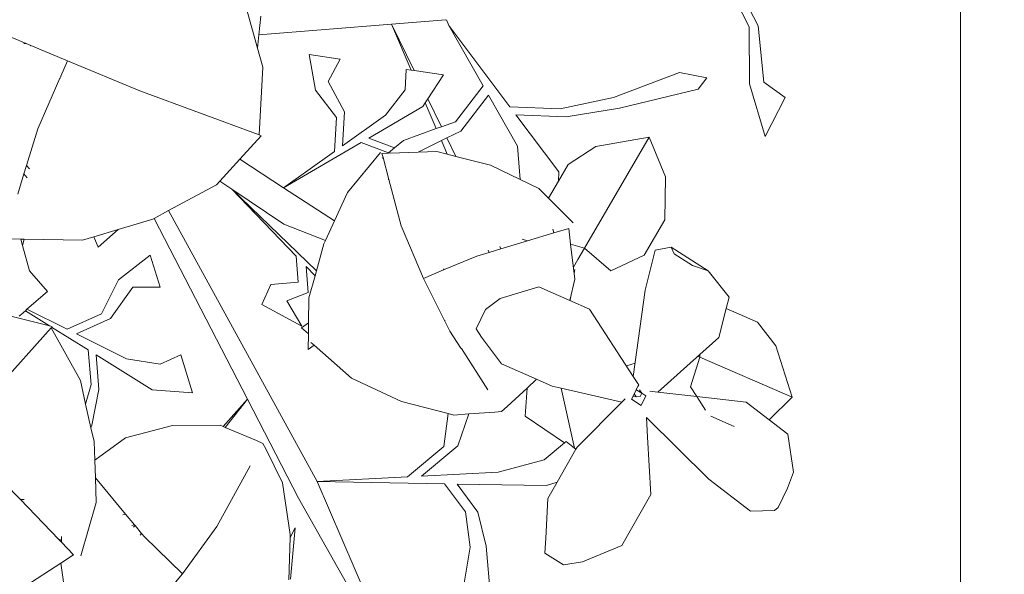
# Model space of a CAD drawing. Units: centimetres. Extents: x -4911 to 4115, y -4712 to 3927.
# Drawn here: x 1488 to 1552, y 847 to 883 of the extents above; entities that cross this region are included whole.
import ezdxf

# ---------------------------------------------------------------- set-up
doc = ezdxf.new("R2010")
doc.units = ezdxf.units.CM
doc.layers.get('0').update_dxf_attribs({"lineweight": 5})
doc.layers.add('Размеры', color=10, linetype='Continuous', lineweight=5)
doc.dimstyles.new('размеры Маф', dxfattribs={"dimtxt": 150, "dimasz": 50, "dimexe": 50, "dimexo": 0.0625, "dimgap": 0.09, "dimtad": 1, "dimdec": 0, "dimzin": 0, "dimdsep": 46, "dimtxsty": 'Standard', "dimblk": 'ARCHTICK', "dimcen": 0.09, "dimdle": 50, "dimclrd": 256, "dimclre": 256, "dimclrt": 256, "dimadec": 0, "dimazin": 0, "dimtfac": 1, "dimtdec": 0, "dimtix": 1, "dimtofl": 0, "dimtmove": 0, "dimatfit": 3, "dimfxl": 1, "dimtolj": 1, "dimtzin": 0, "dimlwd": -1, "dimlwe": -1, "dimarcsym": 1})

# ---------------------------------------------------------------- blocks, each defined once
blk = doc.blocks.new('_ArchTick')
at = {"color": 0, "linetype": 'ByBlock', "const_width": 0.15}
blk.add_lwpolyline([(-0.5, -0.5), (0.5, 0.5)], dxfattribs=at)
blk = doc.blocks.new('*D10')
at = {"layer": 'Defpoints', "color": 0, "transparency": 16777216}
for p in [(572.622, 2376.723), (2328.593, 2376.723), (572.622, -2151.942)]:
    blk.add_point(p, dxfattribs=at)
at = {"layer": 'Размеры', "transparency": 16777216}
for p, q in [((2328.593, -2201.942), (2328.593, 2426.723)), ((572.684, 2376.723), (2378.593, 2376.723)), ((572.684, -2151.942), (2378.593, -2151.942))]:
    blk.add_line(p, q, dxfattribs=at)
at = {"layer": 'Размеры', "transparency": 16777216, "xscale": 50, "yscale": 50, "zscale": 50}
for p, rotation in [((2328.593, 2376.723), 90), ((2328.593, -2151.942), 270)]:
    blk.add_blockref('_ArchTick', p, dxfattribs=dict(at, rotation=rotation))
at = {"layer": 'Размеры', "transparency": 16777216, "insert": (2253.503, 112.391), "char_height": 150, "attachment_point": 5, "rotation": 90}
blk.add_mtext('\\A1;4529', dxfattribs=at)

msp = doc.modelspace()

# ---------------------------------------------------------------- linework, layer by layer
for p, q in [((1549.085, 980.839), (1549.085, 823.264)), ((1534.038, 884.816), (1535.395, 882.152)), ((1534.616, 884.89), (1535.972, 882.226)), ((1502.83, 883.403), (1503.571, 880.781)), ((1503.661, 881.65), (1503.784, 882.849)), ((1512.244, 882.338), (1503.661, 881.65)), ((1515.749, 882.618), (1512.244, 882.338)), ((1513.707, 879.33), (1512.244, 882.338)), ((1512.244, 882.338), (1513.518, 879.359)), ((1515.796, 882.622), (1515.957, 882.249)), ((1519.909, 876.976), (1515.957, 882.249)), ((1515.957, 882.249), (1518.174, 878.339)), ((1535.395, 882.152), (1535.425, 878.467)), ((1535.972, 882.226), (1536.338, 878.581)), ((1503.571, 880.781), (1503.661, 881.65)), ((1487.665, 881.471), (1488.593, 881.082)), ((1488.445, 881.082), (1488.593, 881.082)), ((1488.593, 881.082), (1488.902, 880.952)), ((1488.902, 880.952), (1488.855, 880.919)), ((1488.902, 880.952), (1491.262, 879.963)), ((1503.571, 880.781), (1503.918, 879.552)), ((1507.331, 878.053), (1506.906, 880.362)), ((1508.919, 880.057), (1506.906, 880.362)), ((1490.828, 878.96), (1491.262, 879.963)), ((1495.948, 878.011), (1491.262, 879.963)), ((1508.138, 878.63), (1508.919, 880.057)), ((1490.777, 878.844), (1490.828, 878.96)), ((1490.864, 878.951), (1490.828, 878.96)), ((1503.918, 879.552), (1503.668, 875.165)), ((1513.119, 878.077), (1513.2, 879.407)), ((1513.518, 879.359), (1513.2, 879.407)), ((1513.707, 879.33), (1513.518, 879.359)), ((1515.603, 879.043), (1513.707, 879.33)), ((1514.599, 877.498), (1515.603, 879.043)), ((1526.614, 877.588), (1530.884, 879.211)), ((1532.656, 878.851), (1530.884, 879.211)), ((1489.353, 875.554), (1490.777, 878.844)), ((1490.777, 878.844), (1490.823, 878.844)), ((1509.2, 876.655), (1508.138, 878.63)), ((1518.174, 878.339), (1516.379, 876.013)), ((1532.089, 878.116), (1532.656, 878.851)), ((1535.425, 878.467), (1536.442, 875.068)), ((1536.338, 878.581), (1537.72, 877.583)), ((1495.948, 878.011), (1503.668, 875.165)), ((1508.689, 876.291), (1507.331, 878.053)), ((1511.853, 876.443), (1513.119, 878.077)), ((1518.517, 877.733), (1516.723, 875.407)), ((1518.517, 877.733), (1520.391, 874.429)), ((1526.999, 876.893), (1532.089, 878.116)), ((1514.275, 876.999), (1514.427, 877.233)), ((1514.427, 877.233), (1514.599, 877.498)), ((1514.427, 877.233), (1515.138, 875.568)), ((1515.478, 875.69), (1514.599, 877.498)), ((1523.16, 876.851), (1526.614, 877.588)), ((1537.72, 877.583), (1536.442, 875.068)), ((1509.066, 874.458), (1509.2, 876.655)), ((1509.066, 874.458), (1511.853, 876.443)), ((1514.275, 876.999), (1510.764, 874.954)), ((1519.909, 876.976), (1523.16, 876.851)), ((1520.299, 876.456), (1523.551, 876.333)), ((1523.067, 872.763), (1520.299, 876.456)), ((1523.551, 876.333), (1526.999, 876.893)), ((1508.555, 874.094), (1508.689, 876.291)), ((1516.379, 876.013), (1515.478, 875.69)), ((1489.353, 875.554), (1488.623, 873.192)), ((1503.668, 875.165), (1503.815, 875.111)), ((1515.138, 875.568), (1513.017, 874.808)), ((1515.478, 875.69), (1515.138, 875.568)), ((1516.723, 875.407), (1515.83, 874.968)), ((1503.815, 875.111), (1502.422, 873.588)), ((1510.269, 874.666), (1505.256, 871.746)), ((1510.269, 874.666), (1512.045, 873.999)), ((1510.764, 874.954), (1512.436, 874.324)), ((1513.017, 874.808), (1512.436, 874.324)), ((1515.471, 874.791), (1513.96, 874.047)), ((1515.83, 874.968), (1515.471, 874.791)), ((1515.471, 874.791), (1515.843, 873.92)), ((1516.41, 873.776), (1515.83, 874.968)), ((1528.925, 875.023), (1524.735, 867.832)), ((1525.469, 874.416), (1528.925, 875.023)), ((1528.925, 875.023), (1529.984, 872.452)), ((1505.256, 871.746), (1508.555, 874.094)), ((1511.523, 874.033), (1509.394, 871.434)), ((1512.016, 873.974), (1511.625, 873.959)), ((1511.692, 873.705), (1511.625, 873.959)), ((1512.045, 873.999), (1512.016, 873.974)), ((1512.436, 874.324), (1512.045, 873.999)), ((1512.157, 873.979), (1512.045, 873.999)), ((1513.96, 874.047), (1512.157, 873.979)), ((1515.168, 874.093), (1513.96, 874.047)), ((1515.843, 873.92), (1515.168, 874.093)), ((1516.41, 873.776), (1515.843, 873.92)), ((1520.391, 874.429), (1520.575, 872.279)), ((1523.677, 873.239), (1525.469, 874.416)), ((1501.131, 872.177), (1502.422, 873.588)), ((1505.256, 871.746), (1502.422, 873.588)), ((1511.692, 873.705), (1511.631, 873.653)), ((1512.073, 872.275), (1511.692, 873.705)), ((1518.652, 873.203), (1516.41, 873.776)), ((1523.047, 872.158), (1523.677, 873.239)), ((1488.452, 872.638), (1488.045, 871.321)), ((1488.623, 873.192), (1488.452, 872.638)), ((1488.452, 872.638), (1488.666, 872.394)), ((1488.623, 873.192), (1488.818, 872.969)), ((1518.652, 873.203), (1520.575, 872.279)), ((1523.067, 872.763), (1523.047, 872.158)), ((1500.904, 871.929), (1501.131, 872.177)), ((1501.916, 871.647), (1501.131, 872.177)), ((1512.073, 872.275), (1512.018, 872.286)), ((1512.871, 869.28), (1512.073, 872.275)), ((1520.575, 872.279), (1521.786, 871.697)), ((1522.412, 871.069), (1523.047, 872.158)), ((1529.928, 869.669), (1529.984, 872.452)), ((1497.808, 870.261), (1500.904, 871.929)), ((1505.262, 869.387), (1501.916, 871.647)), ((1507.383, 866.363), (1501.916, 871.647)), ((1501.916, 871.647), (1506.079, 867.311)), ((1505.256, 871.746), (1508.555, 869.607)), ((1508.555, 869.607), (1509.394, 871.434)), ((1522.412, 871.069), (1521.786, 871.697)), ((1523.996, 869.481), (1522.412, 871.069)), ((1496.875, 869.759), (1497.808, 870.261)), ((1507.434, 852.721), (1497.808, 870.261)), ((1496.796, 869.716), (1494.551, 869.046)), ((1496.796, 869.716), (1496.875, 869.759)), ((1502.924, 858.057), (1496.875, 869.759)), ((1507.971, 868.336), (1508.555, 869.607)), ((1528.59, 867.371), (1529.928, 869.669)), ((1494.551, 869.046), (1492.975, 868.576)), ((1493.25, 867.907), (1494.551, 869.046)), ((1507.971, 868.336), (1505.262, 869.387)), ((1512.871, 869.28), (1514.305, 865.877)), ((1521.04, 868.307), (1522.76, 868.826)), ((1522.683, 869.054), (1522.76, 868.826)), ((1522.76, 868.826), (1523.711, 869.113)), ((1523.711, 869.113), (1523.837, 868.082)), ((1487.619, 868.433), (1488.239, 868.423)), ((1488.239, 868.423), (1488.355, 867.996)), ((1488.239, 868.423), (1488.469, 868.419)), ((1488.355, 867.996), (1488.469, 868.419)), ((1488.469, 868.419), (1492.24, 868.357)), ((1492.975, 868.576), (1492.24, 868.357)), ((1492.975, 868.576), (1493.25, 867.907)), ((1507.872, 868.12), (1507.971, 868.336)), ((1519.323, 867.788), (1521.04, 868.307)), ((1520.709, 868.413), (1521.04, 868.307)), ((1488.355, 867.996), (1488.798, 866.374)), ((1507.872, 868.12), (1507.383, 866.363)), ((1517.76, 867.316), (1518.563, 867.559)), ((1518.505, 867.697), (1518.563, 867.559)), ((1518.563, 867.559), (1519.323, 867.788)), ((1519.323, 867.788), (1519.25, 867.939)), ((1524.735, 867.832), (1523.837, 868.082)), ((1524.113, 865.833), (1523.837, 868.082)), ((1524.735, 867.832), (1524.308, 867.099)), ((1524.735, 867.832), (1526.436, 866.363)), ((1529.31, 867.711), (1528.653, 865.113)), ((1530.35, 867.891), (1529.31, 867.711)), ((1530.35, 867.891), (1532.741, 866.362)), ((1530.53, 867.466), (1530.35, 867.891)), ((1494.559, 865.78), (1496.625, 867.375)), ((1497.26, 865.311), (1496.625, 867.375)), ((1506.079, 867.311), (1506.207, 865.641)), ((1517.76, 867.316), (1515.606, 866.419)), ((1524.308, 867.099), (1524.019, 866.602)), ((1528.59, 867.371), (1526.436, 866.363)), ((1531.725, 866.702), (1530.53, 867.466)), ((1488.798, 866.374), (1489.969, 865.036)), ((1506.725, 866.639), (1507.295, 866.045)), ((1506.725, 866.639), (1506.853, 864.969)), ((1507.383, 866.363), (1507.295, 866.045)), ((1515.606, 866.419), (1514.305, 865.877)), ((1515.651, 866.488), (1515.606, 866.419)), ((1524.103, 866.456), (1524.067, 866.21)), ((1531.725, 866.702), (1532.741, 866.362)), ((1534.091, 864.653), (1532.741, 866.362)), ((1493.463, 863.586), (1494.559, 865.78)), ((1506.207, 865.641), (1504.439, 865.486)), ((1507.295, 866.045), (1506.897, 864.614)), ((1515.674, 863.151), (1514.305, 865.877)), ((1523.782, 864.451), (1524.113, 865.833)), ((1488.644, 863.876), (1489.969, 865.036)), ((1494.057, 863.29), (1495.499, 865.315)), ((1495.499, 865.315), (1497.26, 865.311)), ((1504.439, 865.486), (1503.85, 864.188)), ((1506.853, 864.969), (1505.457, 864.424)), ((1521.776, 865.335), (1519.285, 864.565)), ((1523.782, 864.451), (1521.776, 865.335)), ((1527.897, 859.531), (1528.653, 865.113)), ((1505.457, 864.424), (1506.427, 862.778)), ((1506.897, 864.614), (1506.877, 862.998)), ((1518.319, 863.866), (1519.285, 864.565)), ((1525.062, 863.887), (1523.782, 864.451)), ((1523.85, 864.735), (1523.807, 864.44)), ((1533.908, 863.929), (1534.091, 864.653)), ((1488.129, 863.424), (1488.541, 863.785)), ((1488.541, 863.785), (1488.644, 863.876)), ((1490.097, 862.815), (1488.541, 863.785)), ((1488.644, 863.876), (1491.248, 862.579)), ((1506.427, 862.778), (1503.85, 864.188)), ((1518.319, 863.866), (1517.714, 862.62)), ((1525.062, 863.887), (1527.897, 859.531)), ((1533.434, 862.055), (1533.908, 863.929)), ((1533.908, 863.929), (1535.938, 863.051)), ((1487.158, 863.529), (1490.097, 862.815)), ((1491.248, 862.579), (1493.463, 863.586)), ((1491.842, 862.283), (1494.057, 863.29)), ((1515.674, 863.151), (1515.711, 863.147)), ((1516.024, 862.453), (1515.674, 863.151)), ((1535.938, 863.051), (1537.114, 861.518)), ((1486.573, 858.61), (1490.218, 862.686)), ((1490.279, 862.771), (1490.097, 862.815)), ((1490.218, 862.686), (1492.1, 859.261)), ((1492.605, 861.251), (1490.24, 862.726)), ((1506.877, 862.998), (1506.406, 862.676)), ((1506.868, 862.291), (1506.406, 862.676)), ((1506.877, 862.998), (1506.868, 862.291)), ((1516.024, 862.453), (1516.737, 861.352)), ((1517.714, 862.62), (1518.075, 862.074)), ((1491.842, 862.283), (1495.081, 860.67)), ((1506.856, 861.283), (1506.868, 862.291)), ((1518.075, 862.074), (1519.357, 860.354)), ((1532.209, 860.959), (1533.434, 862.055)), ((1492.605, 861.251), (1492.794, 859.002)), ((1507.233, 861.547), (1506.856, 861.283)), ((1507.02, 861.734), (1507.233, 861.547)), ((1509.65, 859.427), (1507.233, 861.547)), ((1516.737, 861.352), (1516.781, 861.346)), ((1516.781, 861.346), (1518.483, 858.657)), ((1537.114, 861.518), (1538.177, 858.19)), ((1493.117, 860.932), (1493.304, 858.683)), ((1496.751, 858.665), (1493.117, 860.932)), ((1495.081, 860.67), (1497.271, 860.315)), ((1497.271, 860.315), (1498.612, 860.925)), ((1499.37, 858.463), (1498.612, 860.925)), ((1529.482, 858.519), (1532.209, 860.959)), ((1532.205, 860.772), (1531.593, 858.858)), ((1532.205, 860.772), (1532.067, 860.832)), ((1532.205, 860.772), (1532.209, 860.959)), ((1538.177, 858.19), (1532.205, 860.772)), ((1519.357, 860.354), (1521.638, 859.349)), ((1528.013, 860.39), (1527.453, 860.212)), ((1492.443, 857.739), (1492.1, 859.261)), ((1512.895, 857.897), (1509.65, 859.427)), ((1521.019, 858.778), (1521.638, 859.349)), ((1521.638, 859.349), (1522.642, 858.906)), ((1528.199, 859.067), (1527.897, 859.531)), ((1492.794, 859.002), (1492.443, 857.739)), ((1493.304, 858.683), (1492.835, 856.365)), ((1496.751, 858.665), (1499.37, 858.463)), ((1519.734, 857.592), (1521.019, 858.778)), ((1521.019, 858.778), (1520.899, 856.955)), ((1523.227, 858.771), (1522.642, 858.906)), ((1523.227, 858.771), (1524.081, 854.891)), ((1527.147, 857.863), (1523.227, 858.771)), ((1527.953, 858.4), (1528.073, 858.647)), ((1528.073, 858.647), (1528.087, 858.676)), ((1528.128, 858.651), (1528.073, 858.647)), ((1528.087, 858.676), (1528.186, 858.873)), ((1528.087, 858.676), (1528.128, 858.651)), ((1528.128, 858.651), (1528.446, 858.455)), ((1528.186, 858.873), (1528.246, 858.994)), ((1528.246, 858.994), (1528.199, 859.067)), ((1528.446, 858.455), (1528.306, 858.666)), ((1528.961, 858.578), (1529.482, 858.519)), ((1532, 858.233), (1531.593, 858.858)), ((1502.924, 858.057), (1501.346, 856.285)), ((1501.48, 856.229), (1502.924, 858.057)), ((1506.232, 851.659), (1502.924, 858.057)), ((1527.366, 858.084), (1527.147, 857.863)), ((1527.786, 858.055), (1527.884, 858.258)), ((1528.414, 857.648), (1527.786, 858.055)), ((1527.884, 858.258), (1527.953, 858.4)), ((1527.884, 858.258), (1528.083, 858.203)), ((1527.953, 858.4), (1528.083, 858.203)), ((1528.083, 858.203), (1528.334, 858.223)), ((1528.334, 858.223), (1528.446, 858.455)), ((1528.71, 858.276), (1528.414, 857.648)), ((1528.446, 858.455), (1528.71, 858.276)), ((1529.482, 858.519), (1532, 858.233)), ((1532.578, 857.346), (1532, 858.233)), ((1532, 858.233), (1535.198, 857.87)), ((1538.177, 858.19), (1536.696, 856.717)), ((1492.787, 856.213), (1492.443, 857.739)), ((1512.895, 857.897), (1515.916, 857.121)), ((1519.361, 857.26), (1519.734, 857.592)), ((1524.255, 854.947), (1527.147, 857.863)), ((1536.696, 856.717), (1535.198, 857.87)), ((1515.629, 854.992), (1515.916, 857.121)), ((1515.916, 857.121), (1516.268, 857.031)), ((1516.268, 857.031), (1517.255, 857.102)), ((1516.536, 855.039), (1517.255, 857.102)), ((1517.255, 857.102), (1518.922, 857.221)), ((1518.922, 857.221), (1519.361, 857.26)), ((1523.439, 855.232), (1520.899, 856.955)), ((1528.744, 856.865), (1528.814, 855.605)), ((1532.779, 852.889), (1528.744, 856.865)), ((1532.906, 856.956), (1534.433, 856.295)), ((1537.906, 855.785), (1536.696, 856.717)), ((1492.835, 856.365), (1492.787, 856.213)), ((1492.989, 855.314), (1492.787, 856.213)), ((1498.063, 856.351), (1495.026, 855.551)), ((1498.063, 856.351), (1501.152, 856.365)), ((1501.346, 856.285), (1501.152, 856.365)), ((1501.48, 856.229), (1501.346, 856.285)), ((1503.499, 855.392), (1501.48, 856.229)), ((1495.026, 855.551), (1493.031, 854.109)), ((1503.911, 855.195), (1503.499, 855.392)), ((1528.814, 855.605), (1529.036, 851.889)), ((1538.256, 853.338), (1537.906, 855.785)), ((1492.989, 855.314), (1493.031, 854.109)), ((1504.102, 854.846), (1503.911, 855.195)), ((1505.193, 852.636), (1504.102, 854.846)), ((1513.286, 853.026), (1515.629, 854.992)), ((1514.193, 853.072), (1516.536, 855.039)), ((1522.12, 854.125), (1523.439, 855.232)), ((1524.179, 854.814), (1522.974, 852.696)), ((1523.439, 855.232), (1523.539, 855.316)), ((1524.081, 854.891), (1523.539, 855.316)), ((1524.179, 854.814), (1524.081, 854.891)), ((1524.255, 854.947), (1524.179, 854.814)), ((1493.031, 854.109), (1493.071, 852.967)), ((1519.139, 853.328), (1522.12, 854.125)), ((1500.928, 849.81), (1503.093, 853.753)), ((1495.032, 850.609), (1493.071, 852.967)), ((1493.071, 852.967), (1493.127, 851.362)), ((1507.434, 852.721), (1513.286, 853.026)), ((1514.193, 853.072), (1519.139, 853.328)), ((1532.779, 852.889), (1535.486, 850.803)), ((1537.879, 852.291), (1538.256, 853.338)), ((1487.145, 852.672), (1488.218, 851.557)), ((1505.678, 849.303), (1505.193, 852.636)), ((1515.679, 852.578), (1507.434, 852.721)), ((1507.434, 852.721), (1513.033, 839.704)), ((1515.679, 852.578), (1517.029, 850.763)), ((1516.492, 852.564), (1517.839, 850.747)), ((1522.267, 852.462), (1516.492, 852.564)), ((1522.267, 852.462), (1522.974, 852.696)), ((1522.974, 852.696), (1522.37, 851.635)), ((1537.275, 851.046), (1537.879, 852.291)), ((1488.463, 851.568), (1488.218, 851.557)), ((1488.218, 851.557), (1490.687, 848.99)), ((1506.232, 851.659), (1513.001, 839.658)), ((1522.37, 851.635), (1522.224, 849.056)), ((1527.151, 848.577), (1529.036, 851.889)), ((1492.137, 847.919), (1493.127, 851.362)), ((1537.275, 851.046), (1537.046, 850.848)), ((1495.032, 850.609), (1494.851, 850.561)), ((1495.597, 849.929), (1495.032, 850.609)), ((1517.029, 850.763), (1517.341, 848.484)), ((1517.839, 850.747), (1518.379, 848.542)), ((1535.486, 850.803), (1537.046, 850.848)), ((1495.597, 849.929), (1495.436, 849.886)), ((1495.641, 849.876), (1495.542, 849.764)), ((1495.641, 849.876), (1495.597, 849.929)), ((1496.063, 849.369), (1495.641, 849.876)), ((1500.928, 849.81), (1498.713, 846.747)), ((1505.673, 849.108), (1505.999, 849.724)), ((1505.999, 849.724), (1505.703, 846.398)), ((1490.877, 848.929), (1490.886, 849.162)), ((1495.978, 849.262), (1496.063, 849.369)), ((1496.252, 849.141), (1496.063, 849.369)), ((1496.252, 849.141), (1498.713, 846.747)), ((1505.673, 849.108), (1505.596, 846.367)), ((1505.678, 849.303), (1505.673, 849.108)), ((1522.174, 848.096), (1522.224, 849.056)), ((1490.877, 848.929), (1490.687, 848.99)), ((1490.687, 848.99), (1490.872, 848.798)), ((1490.872, 848.798), (1490.877, 848.929)), ((1490.872, 848.798), (1491.663, 847.977)), ((1517.341, 848.484), (1516.81, 845.379)), ((1518.379, 848.542), (1518.663, 845.128)), ((1524.615, 847.527), (1527.151, 848.577)), ((1491.663, 847.977), (1490.83, 847.436)), ((1522.174, 848.096), (1523.369, 847.331)), ((1488.579, 845.977), (1490.83, 847.436)), ((1490.83, 847.436), (1491.212, 844.9)), ((1523.369, 847.331), (1524.615, 847.527)), ((1496.375, 843.984), (1498.713, 846.747))]:
    msp.add_line(p, q)

# ---------------------------------------------------------------- dimensions: what is measured, and where the dimension line sits
at = {"layer": 'Размеры'}
dim = msp.add_linear_dim(base=(2328.593, 2376.723), p1=(572.622, -2151.942), p2=(572.622, 2376.723), angle=90, dimstyle='размеры Маф', dxfattribs=at)
dim.commit()
dim.dimension.update_dxf_attribs({"geometry": '*D10', "text_midpoint": (2253.503, 112.391)})

doc.saveas('drawing.dxf')
